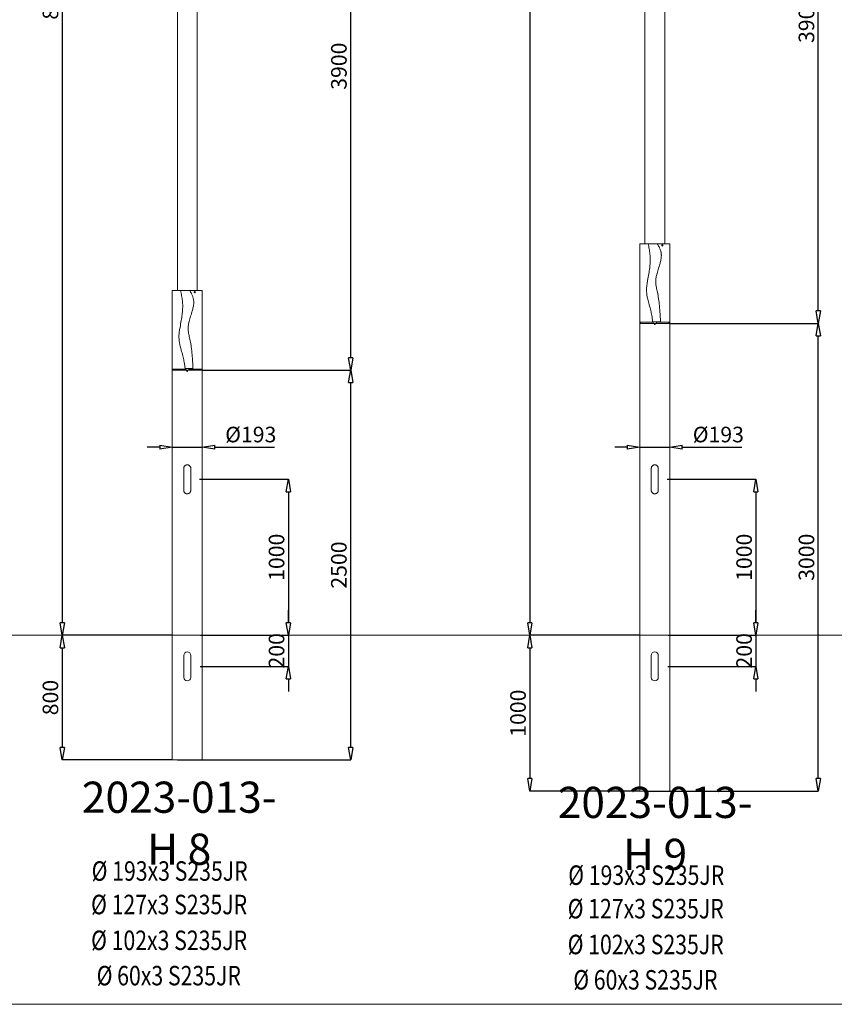
# Model space of a CAD drawing. Units: millimetres. Extents: x -6375 to 11870, y -30053 to -17291.
# Drawn here: x 2904 to 8131, y -30053 to -23737 of the extents above; entities that cross this region are included whole.
import ezdxf

# ---------------------------------------------------------------- set-up
doc = ezdxf.new("R2010")
doc.units = ezdxf.units.MM
doc.styles.add('AEC_CATALOGO_00', font='MyriadPro-Regular.otf', dxfattribs={"width": 0.8})
doc.dimstyles.new('AEC_CATALOGO_00', dxfattribs={"dimtxt": 38, "dimasz": 50, "dimexe": 0, "dimexo": 0, "dimgap": 10, "dimtad": 1, "dimdec": 0, "dimzin": 12, "dimdsep": 46, "dimtxsty": 'AEC_CATALOGO_00', "dimblk": 'CLOSEDBLANK', "dimcen": 0, "dimclrd": 253, "dimclre": 253, "dimclrt": 7, "dimadec": 0, "dimazin": 3, "dimtfac": 1, "dimtdec": 0, "dimtmove": 0, "dimatfit": 3, "dimldrblk": 'CLOSEDBLANK', "dimfxl": 1, "dimtolj": 1, "dimarcsym": 0})

# ---------------------------------------------------------------- blocks, each defined once
blk = doc.blocks.new('_ClosedBlank')
at = {"color": 0, "linetype": 'ByBlock', "lineweight": -2}
for p, q in [((-1, 0.167), (0, 0)), ((-1, 0.167), (-1, -0.167)), ((0, 0), (-1, -0.167))]:
    blk.add_line(p, q, dxfattribs=at)
blk = doc.blocks.new('*D38')
at = {"color": 253, "lineweight": -2, "transparency": 16777216}
for p, q in [((3803, -26479.1), (3723, -26479.1)), ((3883, -26479.7), (3883, -26479.1)), ((3883, -26479.1), (4076, -26479.1)), ((4156, -26479.1), (4538.5, -26479.1))]:
    blk.add_line(p, q, dxfattribs=at)
at = {"layer": 'Defpoints', "color": 0, "lineweight": 18, "transparency": 16777216}
for p in [(3883, -26479.7), (4076, -26479.1), (4076, -26479.1)]:
    blk.add_point(p, dxfattribs=at)
at = {"color": 253, "lineweight": -2, "transparency": 16777216, "xscale": 80, "yscale": 80, "zscale": 80}
blk.add_blockref('_ClosedBlank', (3883, -26479.1), dxfattribs=at)
at = {"color": 253, "lineweight": -2, "transparency": 16777216, "xscale": 80, "yscale": 80, "zscale": 80, "rotation": 180}
blk.add_blockref('_ClosedBlank', (4076, -26479.1), dxfattribs=at)
at = {"color": 7, "lineweight": 5, "transparency": 16777216, "insert": (4387.2, -26398), "char_height": 100, "attachment_point": 5, "style": 'AEC_CATALOGO_00'}
blk.add_mtext('\\A1;%%C193', dxfattribs=at)
blk = doc.blocks.new('*D39')
at = {"color": 253, "lineweight": -2, "transparency": 16777216}
for p, q in [((3324.6, -27685.3), (3177.7, -27685.3)), ((3177.7, -27765.3), (3177.7, -28405.3)), ((3883, -28485.3), (3177.7, -28485.3))]:
    blk.add_line(p, q, dxfattribs=at)
at = {"layer": 'Defpoints', "color": 0, "lineweight": 18, "transparency": 16777216}
for p in [(3324.6, -27685.3), (3177.7, -28485.3), (3883, -28485.3)]:
    blk.add_point(p, dxfattribs=at)
at = {"color": 253, "lineweight": -2, "transparency": 16777216, "xscale": 80, "yscale": 80, "zscale": 80}
for p, rotation in [((3177.7, -27685.3), 90), ((3177.7, -28485.3), 270)]:
    blk.add_blockref('_ClosedBlank', p, dxfattribs=dict(at, rotation=rotation))
at = {"color": 7, "lineweight": 5, "transparency": 16777216, "insert": (3101.8, -28085.3), "char_height": 100, "attachment_point": 5, "rotation": 90, "style": 'AEC_CATALOGO_00'}
blk.add_mtext('\\A1;800', dxfattribs=at)
blk = doc.blocks.new('*D31')
at = {"color": 253, "lineweight": -2, "transparency": 16777216}
for p, q in [((3949.5, -19485.3), (3177.7, -19485.3)), ((3177.7, -19565.3), (3177.7, -27605.3)), ((3883, -27685.3), (3177.7, -27685.3))]:
    blk.add_line(p, q, dxfattribs=at)
at = {"layer": 'Defpoints', "color": 0, "lineweight": 18, "transparency": 16777216}
for p in [(3949.5, -19485.3), (3177.7, -27685.3), (3883, -27685.3)]:
    blk.add_point(p, dxfattribs=at)
at = {"color": 253, "lineweight": -2, "transparency": 16777216, "xscale": 80, "yscale": 80, "zscale": 80}
for p, rotation in [((3177.7, -19485.3), 90), ((3177.7, -27685.3), 270)]:
    blk.add_blockref('_ClosedBlank', p, dxfattribs=dict(at, rotation=rotation))
at = {"color": 7, "lineweight": 5, "transparency": 16777216, "insert": (3101.8, -23585.3), "char_height": 100, "attachment_point": 5, "rotation": 90, "style": 'AEC_CATALOGO_00'}
blk.add_mtext('\\A1;8200', dxfattribs=at)
blk = doc.blocks.new('*D32')
at = {"color": 253, "lineweight": -2, "transparency": 16777216}
for p, q in [((6803, -26479.1), (6723, -26479.1)), ((6883, -26479.7), (6883, -26479.1)), ((6883, -26479.1), (7076, -26479.1)), ((7156, -26479.1), (7538.5, -26479.1))]:
    blk.add_line(p, q, dxfattribs=at)
at = {"layer": 'Defpoints', "color": 0, "lineweight": 18, "transparency": 16777216}
for p in [(6883, -26479.7), (7076, -26479.1), (7076, -26479.1)]:
    blk.add_point(p, dxfattribs=at)
at = {"color": 253, "lineweight": -2, "transparency": 16777216, "xscale": 80, "yscale": 80, "zscale": 80}
blk.add_blockref('_ClosedBlank', (6883, -26479.1), dxfattribs=at)
at = {"color": 253, "lineweight": -2, "transparency": 16777216, "xscale": 80, "yscale": 80, "zscale": 80, "rotation": 180}
blk.add_blockref('_ClosedBlank', (7076, -26479.1), dxfattribs=at)
at = {"color": 7, "lineweight": 5, "transparency": 16777216, "insert": (7387.2, -26398), "char_height": 100, "attachment_point": 5, "style": 'AEC_CATALOGO_00'}
blk.add_mtext('\\A1;%%C193', dxfattribs=at)
blk = doc.blocks.new('*D33')
at = {"color": 253, "lineweight": -2, "transparency": 16777216}
for p, q in [((6324.6, -27685.3), (6177.7, -27685.3)), ((6177.7, -27765.3), (6177.7, -28605.3)), ((6883, -28685.3), (6177.7, -28685.3))]:
    blk.add_line(p, q, dxfattribs=at)
at = {"layer": 'Defpoints', "color": 0, "lineweight": 18, "transparency": 16777216}
for p in [(6324.6, -27685.3), (6177.7, -28685.3), (6883, -28685.3)]:
    blk.add_point(p, dxfattribs=at)
at = {"color": 253, "lineweight": -2, "transparency": 16777216, "xscale": 80, "yscale": 80, "zscale": 80}
for p, rotation in [((6177.7, -27685.3), 90), ((6177.7, -28685.3), 270)]:
    blk.add_blockref('_ClosedBlank', p, dxfattribs=dict(at, rotation=rotation))
at = {"color": 7, "lineweight": 5, "transparency": 16777216, "insert": (6101.8, -28185.3), "char_height": 100, "attachment_point": 5, "rotation": 90, "style": 'AEC_CATALOGO_00'}
blk.add_mtext('\\A1;1000', dxfattribs=at)
blk = doc.blocks.new('*D37')
at = {"color": 253, "lineweight": -2, "transparency": 16777216}
for p, q in [((6949.5, -18685.3), (6177.7, -18685.3)), ((6177.7, -18765.3), (6177.7, -27605.3)), ((6883, -27685.3), (6177.7, -27685.3))]:
    blk.add_line(p, q, dxfattribs=at)
at = {"layer": 'Defpoints', "color": 0, "lineweight": 18, "transparency": 16777216}
for p in [(6949.5, -18685.3), (6177.7, -27685.3), (6883, -27685.3)]:
    blk.add_point(p, dxfattribs=at)
at = {"color": 253, "lineweight": -2, "transparency": 16777216, "xscale": 80, "yscale": 80, "zscale": 80}
for p, rotation in [((6177.7, -18685.3), 90), ((6177.7, -27685.3), 270)]:
    blk.add_blockref('_ClosedBlank', p, dxfattribs=dict(at, rotation=rotation))
at = {"color": 7, "lineweight": 5, "transparency": 16777216, "insert": (6101.8, -23185.3), "char_height": 100, "attachment_point": 5, "rotation": 90, "style": 'AEC_CATALOGO_00'}
blk.add_mtext('\\A1;9000', dxfattribs=at)
blk = doc.blocks.new('*D44')
at = {"color": 253, "lineweight": -2, "transparency": 16777216}
for p, q in [((7058.5, -26685.3), (7628.2, -26685.3)), ((7628.2, -26765.3), (7628.2, -27605.3)), ((7076, -27685.3), (7628.2, -27685.3))]:
    blk.add_line(p, q, dxfattribs=at)
at = {"layer": 'Defpoints', "color": 0, "lineweight": 18, "transparency": 16777216}
for p in [(7058.5, -26685.3), (7076, -27685.3), (7628.2, -27685.3)]:
    blk.add_point(p, dxfattribs=at)
at = {"color": 253, "lineweight": -2, "transparency": 16777216, "xscale": 80, "yscale": 80, "zscale": 80}
for p, rotation in [((7628.2, -26685.3), 90), ((7628.2, -27685.3), 270)]:
    blk.add_blockref('_ClosedBlank', p, dxfattribs=dict(at, rotation=rotation))
at = {"color": 7, "lineweight": 5, "transparency": 16777216, "insert": (7552.4, -27185.3), "char_height": 100, "attachment_point": 5, "rotation": 90, "style": 'AEC_CATALOGO_00'}
blk.add_mtext('\\A1;1000', dxfattribs=at)
blk = doc.blocks.new('*D45')
at = {"color": 253, "lineweight": -2, "transparency": 16777216}
for p, q in [((7628.2, -27605.3), (7628.2, -27525.3)), ((7065.6, -27685.3), (7628.2, -27685.3)), ((7628.2, -27685.3), (7628.2, -27885.3)), ((7062.1, -27885.3), (7628.2, -27885.3)), ((7628.2, -27965.3), (7628.2, -28045.3))]:
    blk.add_line(p, q, dxfattribs=at)
at = {"layer": 'Defpoints', "color": 0, "lineweight": 18, "transparency": 16777216}
for p in [(7065.6, -27685.3), (7062.1, -27885.3), (7628.2, -27885.3)]:
    blk.add_point(p, dxfattribs=at)
at = {"color": 253, "lineweight": -2, "transparency": 16777216, "xscale": 80, "yscale": 80, "zscale": 80}
for p, rotation in [((7628.2, -27685.3), 270), ((7628.2, -27885.3), 90)]:
    blk.add_blockref('_ClosedBlank', p, dxfattribs=dict(at, rotation=rotation))
at = {"color": 7, "lineweight": 5, "transparency": 16777216, "insert": (7552.4, -27785.3), "char_height": 100, "attachment_point": 5, "rotation": 90, "style": 'AEC_CATALOGO_00'}
blk.add_mtext('\\A1;200', dxfattribs=at)
blk = doc.blocks.new('*D46')
at = {"color": 253, "lineweight": -2, "transparency": 16777216}
for p, q in [((4058.5, -26685.3), (4628.2, -26685.3)), ((4628.2, -26765.3), (4628.2, -27605.3)), ((4076, -27685.3), (4628.2, -27685.3))]:
    blk.add_line(p, q, dxfattribs=at)
at = {"layer": 'Defpoints', "color": 0, "lineweight": 18, "transparency": 16777216}
for p in [(4058.5, -26685.3), (4076, -27685.3), (4628.2, -27685.3)]:
    blk.add_point(p, dxfattribs=at)
at = {"color": 253, "lineweight": -2, "transparency": 16777216, "xscale": 80, "yscale": 80, "zscale": 80}
for p, rotation in [((4628.2, -26685.3), 90), ((4628.2, -27685.3), 270)]:
    blk.add_blockref('_ClosedBlank', p, dxfattribs=dict(at, rotation=rotation))
at = {"color": 7, "lineweight": 5, "transparency": 16777216, "insert": (4552.4, -27185.3), "char_height": 100, "attachment_point": 5, "rotation": 90, "style": 'AEC_CATALOGO_00'}
blk.add_mtext('\\A1;1000', dxfattribs=at)
blk = doc.blocks.new('*D47')
at = {"color": 253, "lineweight": -2, "transparency": 16777216}
for p, q in [((4628.2, -27605.3), (4628.2, -27525.3)), ((4065.6, -27685.3), (4628.2, -27685.3)), ((4628.2, -27685.3), (4628.2, -27885.3)), ((4062.1, -27885.3), (4628.2, -27885.3)), ((4628.2, -27965.3), (4628.2, -28045.3))]:
    blk.add_line(p, q, dxfattribs=at)
at = {"layer": 'Defpoints', "color": 0, "lineweight": 18, "transparency": 16777216}
for p in [(4065.6, -27685.3), (4062.1, -27885.3), (4628.2, -27885.3)]:
    blk.add_point(p, dxfattribs=at)
at = {"color": 253, "lineweight": -2, "transparency": 16777216, "xscale": 80, "yscale": 80, "zscale": 80}
for p, rotation in [((4628.2, -27685.3), 270), ((4628.2, -27885.3), 90)]:
    blk.add_blockref('_ClosedBlank', p, dxfattribs=dict(at, rotation=rotation))
at = {"color": 7, "lineweight": 5, "transparency": 16777216, "insert": (4552.4, -27785.3), "char_height": 100, "attachment_point": 5, "rotation": 90, "style": 'AEC_CATALOGO_00'}
blk.add_mtext('\\A1;200', dxfattribs=at)
blk = doc.blocks.new('*D66')
at = {"color": 253, "lineweight": -2, "transparency": 16777216}
for p, q in [((7076, -25685.3), (8028.3, -25685.3)), ((8028.3, -28605.3), (8028.3, -25765.3)), ((6917, -28685.3), (8028.3, -28685.3))]:
    blk.add_line(p, q, dxfattribs=at)
at = {"layer": 'Defpoints', "color": 0, "lineweight": 18, "transparency": 16777216}
for p in [(7076, -25685.3), (8028.3, -25685.3), (6917, -28685.3)]:
    blk.add_point(p, dxfattribs=at)
at = {"color": 253, "lineweight": -2, "transparency": 16777216, "xscale": 80, "yscale": 80, "zscale": 80}
for p, rotation in [((8028.3, -25685.3), 90), ((8028.3, -28685.3), 270)]:
    blk.add_blockref('_ClosedBlank', p, dxfattribs=dict(at, rotation=rotation))
at = {"color": 7, "lineweight": 5, "transparency": 16777216, "insert": (7952.5, -27185.3), "char_height": 100, "attachment_point": 5, "rotation": 90, "style": 'AEC_CATALOGO_00'}
blk.add_mtext('\\A1;3000', dxfattribs=at)
blk = doc.blocks.new('*D67')
at = {"color": 253, "lineweight": -2, "transparency": 16777216}
for p, q in [((7043, -21785.3), (8028.3, -21785.3)), ((8028.3, -25605.3), (8028.3, -21865.3)), ((7076, -25685.3), (8028.3, -25685.3))]:
    blk.add_line(p, q, dxfattribs=at)
at = {"layer": 'Defpoints', "color": 0, "lineweight": 18, "transparency": 16777216}
for p in [(7043, -21785.3), (8028.3, -21785.3), (7076, -25685.3)]:
    blk.add_point(p, dxfattribs=at)
at = {"color": 253, "lineweight": -2, "transparency": 16777216, "xscale": 80, "yscale": 80, "zscale": 80}
for p, rotation in [((8028.3, -21785.3), 90), ((8028.3, -25685.3), 270)]:
    blk.add_blockref('_ClosedBlank', p, dxfattribs=dict(at, rotation=rotation))
at = {"color": 7, "lineweight": 5, "transparency": 16777216, "insert": (7952.5, -23735.3), "char_height": 100, "attachment_point": 5, "rotation": 90, "style": 'AEC_CATALOGO_00'}
blk.add_mtext('\\A1;3900', dxfattribs=at)
blk = doc.blocks.new('*D68')
at = {"color": 253, "lineweight": -2, "transparency": 16777216}
for p, q in [((4076, -25985.3), (5028.3, -25985.3)), ((5028.3, -28405.3), (5028.3, -26065.3)), ((3917, -28485.3), (5028.3, -28485.3))]:
    blk.add_line(p, q, dxfattribs=at)
at = {"layer": 'Defpoints', "color": 0, "lineweight": 18, "transparency": 16777216}
for p in [(4076, -25985.3), (5028.3, -25985.3), (3917, -28485.3)]:
    blk.add_point(p, dxfattribs=at)
at = {"color": 253, "lineweight": -2, "transparency": 16777216, "xscale": 80, "yscale": 80, "zscale": 80}
for p, rotation in [((5028.3, -25985.3), 90), ((5028.3, -28485.3), 270)]:
    blk.add_blockref('_ClosedBlank', p, dxfattribs=dict(at, rotation=rotation))
at = {"color": 7, "lineweight": 5, "transparency": 16777216, "insert": (4952.5, -27235.3), "char_height": 100, "attachment_point": 5, "rotation": 90, "style": 'AEC_CATALOGO_00'}
blk.add_mtext('\\A1;2500', dxfattribs=at)
blk = doc.blocks.new('*D69')
at = {"color": 253, "lineweight": -2, "transparency": 16777216}
for p, q in [((4043, -22085.3), (5028.3, -22085.3)), ((5028.3, -25905.3), (5028.3, -22165.3)), ((4076, -25985.3), (5028.3, -25985.3))]:
    blk.add_line(p, q, dxfattribs=at)
at = {"layer": 'Defpoints', "color": 0, "lineweight": 18, "transparency": 16777216}
for p in [(4043, -22085.3), (5028.3, -22085.3), (4076, -25985.3)]:
    blk.add_point(p, dxfattribs=at)
at = {"color": 253, "lineweight": -2, "transparency": 16777216, "xscale": 80, "yscale": 80, "zscale": 80}
for p, rotation in [((5028.3, -22085.3), 90), ((5028.3, -25985.3), 270)]:
    blk.add_blockref('_ClosedBlank', p, dxfattribs=dict(at, rotation=rotation))
at = {"color": 7, "lineweight": 5, "transparency": 16777216, "insert": (4952.5, -24035.3), "char_height": 100, "attachment_point": 5, "rotation": 90, "style": 'AEC_CATALOGO_00'}
blk.add_mtext('\\A1;3900', dxfattribs=at)

msp = doc.modelspace()

# ---------------------------------------------------------------- linework, layer by layer
at = {"lineweight": 5}
for p, q in [((6916, -21785.3), (6916, -25174.8)), ((7043, -25174.8), (7043, -21785.3)), ((3916, -22085.3), (3916, -25474.8)), ((4043, -25474.8), (4043, -22085.3)), ((6883, -25174.8), (6936.6, -25174.8)), ((6883, -25174.8), (6883, -25180.6)), ((6883, -25180.8), (6883, -25180.7)), ((6883, -25180.8), (6883, -25180.8)), ((6883, -25189), (6883, -25685.3)), ((6979.3, -25174.8), (6936.6, -25174.8)), ((6995.6, -25174.8), (6979.3, -25174.8)), ((6995.6, -25174.8), (7076, -25174.8)), ((7076, -25685.3), (7076, -25174.8)), ((3883, -25474.8), (3936.6, -25474.8)), ((3883, -25474.8), (3883, -25480.6)), ((3883, -25480.8), (3883, -25480.7)), ((3883, -25480.8), (3883, -25480.8)), ((3883, -25489), (3883, -25985.3)), ((3979.3, -25474.8), (3936.6, -25474.8)), ((3995.6, -25474.8), (3979.3, -25474.8)), ((3995.6, -25474.8), (4076, -25474.8)), ((4076, -25985.3), (4076, -25474.8)), ((6883, -25685.3), (6883, -27685.3)), ((6883.5, -25685.3), (6883, -25685.3)), ((6883, -25685.3), (6883.5, -25685.3)), ((6969.5, -25677.8), (6883.5, -25677.8)), ((6883.5, -25685.3), (6883.5, -25677.8)), ((6969.5, -25685.3), (6883.5, -25685.3)), ((6888.6, -25677.8), (6888.6, -25685.3)), ((7016.1, -25674.8), (6965.4, -25674.8)), ((6969.5, -25677.8), (6969.5, -25685.3)), ((6989.5, -25685.3), (6969.5, -25685.3)), ((6969.5, -25685.3), (6989.5, -25685.3)), ((6989.5, -25677.8), (7075.5, -25677.8)), ((6989.5, -25685.3), (6989.5, -25677.8)), ((7075.5, -25685.3), (6989.5, -25685.3)), ((7070.5, -25685.3), (7070.5, -25677.8)), ((7075.5, -25677.8), (7075.5, -25685.3)), ((7076, -25685.3), (7075.5, -25685.3)), ((7075.5, -25685.3), (7076, -25685.3)), ((7076, -27685.3), (7076, -25685.3)), ((3883, -25985.3), (3883, -27685.3)), ((3883.5, -25985.3), (3883, -25985.3)), ((3883, -25985.3), (3883.5, -25985.3)), ((3969.5, -25977.8), (3883.5, -25977.8)), ((3883.5, -25985.3), (3883.5, -25977.8)), ((3969.5, -25985.3), (3883.5, -25985.3)), ((3888.6, -25977.8), (3888.6, -25985.3)), ((4016.1, -25974.8), (3965.4, -25974.8)), ((3969.5, -25977.8), (3969.5, -25985.3)), ((3989.5, -25985.3), (3969.5, -25985.3)), ((3969.5, -25985.3), (3989.5, -25985.3)), ((3989.5, -25977.8), (4075.5, -25977.8)), ((3989.5, -25985.3), (3989.5, -25977.8)), ((4075.5, -25985.3), (3989.5, -25985.3)), ((4070.5, -25985.3), (4070.5, -25977.8)), ((4075.5, -25977.8), (4075.5, -25985.3)), ((4076, -25985.3), (4075.5, -25985.3)), ((4075.5, -25985.3), (4076, -25985.3)), ((4076, -27685.3), (4076, -25985.3)), ((3957, -26755.8), (3957, -26614.8)), ((4002, -26614.8), (4002, -26755.8)), ((6957, -26755.8), (6957, -26614.8)), ((7002, -26614.8), (7002, -26755.8)), ((3883, -28485.3), (3883, -27685.3)), ((4076, -28485.3), (4076, -27685.3)), ((6883, -28685.3), (6883, -27685.3)), ((7076, -28685.3), (7076, -27685.3)), ((3957, -27955.8), (3957, -27814.8)), ((4002, -27955.8), (4002, -27814.8)), ((6957, -27955.8), (6957, -27814.8)), ((7002, -27955.8), (7002, -27814.8)), ((4076, -28485.3), (3883, -28485.3)), ((7076, -28685.3), (6883, -28685.3))]:
    msp.add_line(p, q, dxfattribs=at)
at = {"color": 0, "lineweight": 5}
msp.add_line((11293, -27685.3), (-5985.3, -27685.3), dxfattribs=at)
at = {"linetype": 'Continuous', "lineweight": 5}
msp.add_line((-6375.4, -30052.8), (11870.4, -30052.8), dxfattribs=at)
at = {"lineweight": 5, "flags": 128}
for points in [[(6883, -25180.6), (6883, -25180.6), (6883, -25180.6), (6883, -25180.6), (6883, -25180.7), (6883, -25180.8), (6883, -25180.9), (6883, -25181.1), (6883, -25181.3), (6883, -25181.5), (6883.1, -25181.7), (6883.1, -25182), (6883.1, -25182.3), (6883.1, -25182.6), (6883.1, -25182.9), (6883.1, -25183.2), (6883.1, -25183.6), (6883.1, -25183.9), (6883.1, -25184.3), (6883.1, -25184.6), (6883.1, -25185), (6883.1, -25185.3), (6883.1, -25185.7), (6883.1, -25186), (6883.1, -25186.4), (6883.1, -25186.7), (6883.1, -25187), (6883.1, -25187.3), (6883.1, -25187.6), (6883.1, -25187.8), (6883, -25188.1), (6883, -25188.3), (6883, -25188.5), (6883, -25188.7), (6883, -25188.8), (6883, -25188.9), (6883, -25189), (6883, -25189), (6883, -25189.1), (6883, -25189.1)], [(6965.4, -25674.8), (6964.3, -25664.6), (6963, -25654.5), (6961.6, -25644.4), (6960, -25634.2), (6958.6, -25626.2), (6957, -25618.1), (6955.3, -25610.1), (6953.5, -25602.2), (6951.5, -25594.2), (6948.9, -25584.3), (6946.2, -25574.4), (6943.4, -25564.5), (6940.7, -25554.7), (6938.5, -25546.6), (6936.4, -25538.6), (6934.4, -25530.6), (6932.6, -25522.5), (6931.5, -25517.1), (6930.4, -25511.6), (6929.4, -25506.1), (6928.6, -25500.6), (6927.9, -25495.1), (6927.3, -25489.6), (6926.8, -25483.8), (6926.5, -25478), (6926.4, -25472.1), (6926.4, -25466.3), (6926.6, -25460.5), (6927, -25454.7), (6927.5, -25449.1), (6928.1, -25443.6), (6928.7, -25438.1), (6929.5, -25432.6), (6930.6, -25425.3), (6931.9, -25418), (6933.2, -25410.7), (6935.2, -25399.8), (6937.3, -25388.8), (6939.3, -25377.9), (6941.3, -25366.9), (6942.8, -25357.6), (6944.2, -25348.3), (6945.6, -25339), (6946.8, -25329.7), (6947.8, -25320.3), (6948.6, -25312.5), (6949.2, -25304.7), (6949.7, -25296.8), (6950.1, -25289), (6950.3, -25281.1), (6950.3, -25273.3), (6950.2, -25265.1), (6949.8, -25256.9), (6949.2, -25248.8), (6948.4, -25240.6), (6947.5, -25232.5), (6946.3, -25224.4), (6945, -25216), (6943.5, -25207.7), (6941.9, -25199.5), (6940.2, -25191.2), (6938.4, -25183), (6936.6, -25174.8)], [(6995.6, -25174.8), (6998.5, -25179.8), (7001.3, -25184.9), (7004, -25189.9), (7006.6, -25195), (7009.1, -25200.2), (7011.1, -25204.5), (7012.9, -25208.9), (7014.6, -25213.3), (7016.2, -25217.8), (7017.4, -25221.5), (7018.4, -25225.2), (7019.3, -25229), (7020, -25232.9), (7020.6, -25236.7), (7021.1, -25240.5), (7021.3, -25244.4), (7021.5, -25248.2), (7021.5, -25252.1), (7021.3, -25255.9), (7021, -25260.9), (7020.4, -25265.8), (7019.8, -25270.7), (7018.9, -25275.6), (7017.7, -25281.8), (7016.3, -25287.9), (7014.8, -25294), (7013.2, -25300), (7011.4, -25306), (7009.6, -25312), (7006.8, -25321), (7003.9, -25330), (7001.1, -25339.1), (6998.3, -25348.1), (6995.9, -25356.1), (6993.7, -25364.2), (6991.6, -25372.3), (6990.2, -25378.4), (6988.9, -25384.6), (6987.8, -25390.8), (6986.9, -25397), (6986.3, -25402.1), (6985.9, -25407.3), (6985.6, -25412.5), (6985.5, -25417.8), (6985.6, -25423), (6985.9, -25428.2), (6986.4, -25433.5), (6987, -25438.8), (6987.7, -25444), (6988.6, -25449.2), (6989.5, -25454.4), (6991, -25462.3), (6992.7, -25470.2), (6994.4, -25478), (6996.1, -25485.8), (6998.2, -25496.1), (7000.2, -25506.5), (7002, -25516.9), (7003.7, -25527.3), (7005.2, -25537.7), (7006.5, -25548.2), (7008, -25560.7), (7009.3, -25573.3), (7010.5, -25585.9), (7011.6, -25598.5), (7012.5, -25611.1), (7013.6, -25627), (7014.6, -25642.9), (7015.4, -25658.9), (7016.1, -25674.8)], [(7027.8, -25189.1), (7027.7, -25189.1), (7027.4, -25189), (7027.2, -25189), (7027, -25189), (7026.7, -25188.9), (7026.4, -25188.8), (7026.1, -25188.6), (7025.8, -25188.4), (7025.6, -25188.2), (7025.3, -25188), (7025.1, -25187.8), (7024.9, -25187.5), (7024.7, -25187.2), (7024.5, -25186.9), (7024.4, -25186.6), (7024.3, -25186.3), (7024.2, -25185.9), (7024.1, -25185.6), (7024.1, -25185.2), (7024, -25184.9), (7024, -25184.5), (7024.1, -25184.2), (7024.1, -25183.8), (7024.2, -25183.5), (7024.3, -25183.1), (7024.5, -25182.8), (7024.6, -25182.5), (7024.8, -25182.2), (7025, -25181.9), (7025.2, -25181.7), (7025.5, -25181.4), (7025.7, -25181.2), (7026, -25181.1), (7026.3, -25180.9), (7026.6, -25180.8), (7026.9, -25180.7), (7027.1, -25180.6), (7027.3, -25180.6)], [(7027.8, -25180.6), (7027.9, -25180.6), (7028.2, -25180.6), (7028.5, -25180.6), (7028.8, -25180.7), (7029.1, -25180.8), (7029.4, -25181), (7029.6, -25181.2), (7029.9, -25181.4), (7030.1, -25181.6), (7030.4, -25181.8), (7030.6, -25182.1), (7030.7, -25182.4), (7030.9, -25182.7), (7031.1, -25183), (7031.2, -25183.3), (7031.3, -25183.7), (7031.3, -25184), (7031.4, -25184.4), (7031.4, -25184.7), (7031.4, -25185.1), (7031.4, -25185.4), (7031.3, -25185.8), (7031.2, -25186.1), (7031.1, -25186.5), (7031, -25186.8), (7030.8, -25187.1), (7030.6, -25187.4), (7030.5, -25187.7), (7030.2, -25187.9), (7030, -25188.2), (7029.8, -25188.4), (7029.5, -25188.5), (7029.2, -25188.7), (7028.9, -25188.8), (7028.6, -25188.9), (7028.3, -25189), (7028, -25189), (7027.8, -25189.1)], [(3883, -25480.6), (3883, -25480.6), (3883, -25480.6), (3883, -25480.6), (3883, -25480.7), (3883, -25480.8), (3883, -25480.9), (3883, -25481.1), (3883, -25481.3), (3883, -25481.5), (3883.1, -25481.7), (3883.1, -25482), (3883.1, -25482.3), (3883.1, -25482.6), (3883.1, -25482.9), (3883.1, -25483.2), (3883.1, -25483.6), (3883.1, -25483.9), (3883.1, -25484.3), (3883.1, -25484.6), (3883.1, -25485), (3883.1, -25485.3), (3883.1, -25485.7), (3883.1, -25486), (3883.1, -25486.4), (3883.1, -25486.7), (3883.1, -25487), (3883.1, -25487.3), (3883.1, -25487.6), (3883.1, -25487.8), (3883, -25488.1), (3883, -25488.3), (3883, -25488.5), (3883, -25488.7), (3883, -25488.8), (3883, -25488.9), (3883, -25489), (3883, -25489), (3883, -25489.1), (3883, -25489.1)], [(3965.4, -25974.8), (3964.3, -25964.6), (3963, -25954.5), (3961.6, -25944.4), (3960, -25934.2), (3958.6, -25926.2), (3957, -25918.1), (3955.3, -25910.1), (3953.5, -25902.2), (3951.5, -25894.2), (3948.9, -25884.3), (3946.2, -25874.4), (3943.4, -25864.5), (3940.7, -25854.7), (3938.5, -25846.6), (3936.4, -25838.6), (3934.4, -25830.6), (3932.6, -25822.5), (3931.5, -25817.1), (3930.4, -25811.6), (3929.4, -25806.1), (3928.6, -25800.6), (3927.9, -25795.1), (3927.3, -25789.6), (3926.8, -25783.8), (3926.5, -25778), (3926.4, -25772.1), (3926.4, -25766.3), (3926.6, -25760.5), (3927, -25754.7), (3927.5, -25749.1), (3928.1, -25743.6), (3928.7, -25738.1), (3929.5, -25732.6), (3930.6, -25725.3), (3931.9, -25718), (3933.2, -25710.7), (3935.2, -25699.8), (3937.3, -25688.8), (3939.3, -25677.9), (3941.3, -25666.9), (3942.8, -25657.6), (3944.2, -25648.3), (3945.6, -25639), (3946.8, -25629.7), (3947.8, -25620.3), (3948.6, -25612.5), (3949.2, -25604.7), (3949.7, -25596.8), (3950.1, -25589), (3950.3, -25581.1), (3950.3, -25573.3), (3950.2, -25565.1), (3949.8, -25556.9), (3949.2, -25548.8), (3948.4, -25540.6), (3947.5, -25532.5), (3946.3, -25524.4), (3945, -25516), (3943.5, -25507.7), (3941.9, -25499.5), (3940.2, -25491.2), (3938.4, -25483), (3936.6, -25474.8)], [(3995.6, -25474.8), (3998.5, -25479.8), (4001.3, -25484.9), (4004, -25489.9), (4006.6, -25495), (4009.1, -25500.2), (4011.1, -25504.5), (4012.9, -25508.9), (4014.6, -25513.3), (4016.2, -25517.8), (4017.4, -25521.5), (4018.4, -25525.2), (4019.3, -25529), (4020, -25532.9), (4020.6, -25536.7), (4021.1, -25540.5), (4021.3, -25544.4), (4021.5, -25548.2), (4021.5, -25552.1), (4021.3, -25555.9), (4021, -25560.9), (4020.4, -25565.8), (4019.8, -25570.7), (4018.9, -25575.6), (4017.7, -25581.8), (4016.3, -25587.9), (4014.8, -25594), (4013.2, -25600), (4011.4, -25606), (4009.6, -25612), (4006.8, -25621), (4003.9, -25630), (4001.1, -25639.1), (3998.3, -25648.1), (3995.9, -25656.1), (3993.7, -25664.2), (3991.6, -25672.3), (3990.2, -25678.4), (3988.9, -25684.6), (3987.8, -25690.8), (3986.9, -25697), (3986.3, -25702.1), (3985.9, -25707.3), (3985.6, -25712.5), (3985.5, -25717.8), (3985.6, -25723), (3985.9, -25728.2), (3986.4, -25733.5), (3987, -25738.8), (3987.7, -25744), (3988.6, -25749.2), (3989.5, -25754.4), (3991, -25762.3), (3992.7, -25770.2), (3994.4, -25778), (3996.1, -25785.8), (3998.2, -25796.1), (4000.2, -25806.5), (4002, -25816.9), (4003.7, -25827.3), (4005.2, -25837.7), (4006.5, -25848.2), (4008, -25860.7), (4009.3, -25873.3), (4010.5, -25885.9), (4011.6, -25898.5), (4012.5, -25911.1), (4013.6, -25927), (4014.6, -25942.9), (4015.4, -25958.9), (4016.1, -25974.8)], [(4027.8, -25489.1), (4027.7, -25489.1), (4027.4, -25489), (4027.2, -25489), (4027, -25489), (4026.7, -25488.9), (4026.4, -25488.8), (4026.1, -25488.6), (4025.8, -25488.4), (4025.6, -25488.2), (4025.3, -25488), (4025.1, -25487.8), (4024.9, -25487.5), (4024.7, -25487.2), (4024.5, -25486.9), (4024.4, -25486.6), (4024.3, -25486.3), (4024.2, -25485.9), (4024.1, -25485.6), (4024.1, -25485.2), (4024, -25484.9), (4024, -25484.5), (4024.1, -25484.2), (4024.1, -25483.8), (4024.2, -25483.5), (4024.3, -25483.1), (4024.5, -25482.8), (4024.6, -25482.5), (4024.8, -25482.2), (4025, -25481.9), (4025.2, -25481.7), (4025.5, -25481.4), (4025.7, -25481.2), (4026, -25481.1), (4026.3, -25480.9), (4026.6, -25480.8), (4026.9, -25480.7), (4027.1, -25480.6), (4027.3, -25480.6)], [(4027.8, -25480.6), (4027.9, -25480.6), (4028.2, -25480.6), (4028.5, -25480.6), (4028.8, -25480.7), (4029.1, -25480.8), (4029.4, -25481), (4029.6, -25481.2), (4029.9, -25481.4), (4030.1, -25481.6), (4030.4, -25481.8), (4030.6, -25482.1), (4030.7, -25482.4), (4030.9, -25482.7), (4031.1, -25483), (4031.2, -25483.3), (4031.3, -25483.7), (4031.3, -25484), (4031.4, -25484.4), (4031.4, -25484.7), (4031.4, -25485.1), (4031.4, -25485.4), (4031.3, -25485.8), (4031.2, -25486.1), (4031.1, -25486.5), (4031, -25486.8), (4030.8, -25487.1), (4030.6, -25487.4), (4030.5, -25487.7), (4030.2, -25487.9), (4030, -25488.2), (4029.8, -25488.4), (4029.5, -25488.5), (4029.2, -25488.7), (4028.9, -25488.8), (4028.6, -25488.9), (4028.3, -25489), (4028, -25489), (4027.8, -25489.1)], [(3957, -26614.8), (3957.1, -26612.9), (3957.3, -26611.1), (3957.7, -26609.3), (3958.2, -26607.5), (3958.9, -26605.7), (3959.7, -26604.1), (3960.7, -26602.5), (3961.8, -26601), (3963, -26599.5), (3964.3, -26598.2), (3965.8, -26597), (3967.3, -26595.9), (3969, -26594.9), (3970.7, -26594.1), (3972.5, -26593.4), (3974.3, -26592.9), (3976.2, -26592.6), (3978.1, -26592.3), (3979.9, -26592.3), (3981.8, -26592.4), (3983.7, -26592.7), (3985.5, -26593.1), (3987.2, -26593.7), (3988.9, -26594.4), (3990.6, -26595.2), (3992.2, -26596.2), (3993.6, -26597.3), (3995, -26598.5), (3996.3, -26599.9), (3997.5, -26601.4), (3998.6, -26602.9), (3999.6, -26604.6), (4000.3, -26606.3), (4001, -26608.1), (4001.5, -26610), (4001.8, -26611.9), (4002, -26613.3), (4002, -26614.8)], [(6957, -26614.8), (6957.1, -26612.9), (6957.3, -26611.1), (6957.7, -26609.3), (6958.2, -26607.5), (6958.9, -26605.7), (6959.7, -26604.1), (6960.7, -26602.5), (6961.8, -26601), (6963, -26599.5), (6964.3, -26598.2), (6965.8, -26597), (6967.3, -26595.9), (6969, -26594.9), (6970.7, -26594.1), (6972.5, -26593.4), (6974.3, -26592.9), (6976.2, -26592.6), (6978.1, -26592.3), (6979.9, -26592.3), (6981.8, -26592.4), (6983.7, -26592.7), (6985.5, -26593.1), (6987.2, -26593.7), (6988.9, -26594.4), (6990.6, -26595.2), (6992.2, -26596.2), (6993.6, -26597.3), (6995, -26598.5), (6996.3, -26599.9), (6997.5, -26601.4), (6998.6, -26602.9), (6999.6, -26604.6), (7000.3, -26606.3), (7001, -26608.1), (7001.5, -26610), (7001.8, -26611.9), (7002, -26613.3), (7002, -26614.8)], [(4002, -26755.8), (4001.9, -26757.7), (4001.7, -26759.5), (4001.3, -26761.3), (4000.8, -26763.1), (4000.1, -26764.9), (3999.3, -26766.5), (3998.3, -26768.1), (3997.3, -26769.6), (3996, -26771.1), (3994.7, -26772.4), (3993.2, -26773.6), (3991.7, -26774.7), (3990.1, -26775.7), (3988.3, -26776.5), (3986.5, -26777.2), (3984.7, -26777.7), (3982.8, -26778.1), (3981, -26778.3), (3979.1, -26778.3), (3977.2, -26778.2), (3975.4, -26777.9), (3973.6, -26777.5), (3971.8, -26776.9), (3970.1, -26776.2), (3968.4, -26775.4), (3966.9, -26774.4), (3965.4, -26773.3), (3964, -26772.1), (3962.7, -26770.7), (3961.5, -26769.2), (3960.4, -26767.7), (3959.5, -26766), (3958.7, -26764.3), (3958, -26762.5), (3957.5, -26760.6), (3957.2, -26758.7), (3957.1, -26757.3), (3957, -26755.8)], [(7002, -26755.8), (7001.9, -26757.7), (7001.7, -26759.5), (7001.3, -26761.3), (7000.8, -26763.1), (7000.1, -26764.9), (6999.3, -26766.5), (6998.3, -26768.1), (6997.3, -26769.6), (6996, -26771.1), (6994.7, -26772.4), (6993.2, -26773.6), (6991.7, -26774.7), (6990.1, -26775.7), (6988.3, -26776.5), (6986.5, -26777.2), (6984.7, -26777.7), (6982.8, -26778.1), (6981, -26778.3), (6979.1, -26778.3), (6977.2, -26778.2), (6975.4, -26777.9), (6973.6, -26777.5), (6971.8, -26776.9), (6970.1, -26776.2), (6968.4, -26775.4), (6966.9, -26774.4), (6965.4, -26773.3), (6964, -26772.1), (6962.7, -26770.7), (6961.5, -26769.2), (6960.4, -26767.7), (6959.5, -26766), (6958.7, -26764.3), (6958, -26762.5), (6957.5, -26760.6), (6957.2, -26758.7), (6957.1, -26757.3), (6957, -26755.8)]]:
    msp.add_lwpolyline(points, dxfattribs=at)
at = {"lineweight": 5}
for centre in [(6979.5, -25690.3), (3979.5, -25990.3)]:
    msp.add_circle(centre, 2.5, dxfattribs=at)
at = {"lineweight": 5, "extrusion": (0, 0, -1)}
for centre in [(-7027.8, -25183.8), (-4027.8, -25483.8)]:
    msp.add_arc(centre, 3.3, 81.34006, 89.87131, dxfattribs=at)
at = {"lineweight": 5}
for centre, start, end in [((3979.5, -27814.8), 0, 180), ((6979.5, -27814.8), 0, 180), ((3979.5, -27955.8), 180, 0), ((6979.5, -27955.8), 180, 0)]:
    msp.add_arc(centre, 22.5, start, end, dxfattribs=at)

# ---------------------------------------------------------------- texts
at = {"color": 0, "lineweight": 5, "style": 'AEC_CATALOGO_00', "width": 0.8}
for s, p in [('Ø 193x3 S235JR', (3366.1, -29260.3)), ('Ø 193x3 S235JR', (6424, -29286.9)), ('Ø 127x3 S235JR', (3362.6, -29475.2)), ('Ø 127x3 S235JR', (6420.5, -29501.8)), ('Ø 102x3 S235JR', (3362.6, -29704.9)), ('Ø 102x3 S235JR', (6420.5, -29731.6)), ('Ø 60x3 S235JR', (3398.4, -29931.4)), ('Ø 60x3 S235JR', (6456.3, -29958.1))]:
    msp.add_text(s, height=125, dxfattribs=at).set_placement(p)
at = {"color": 0, "lineweight": 5, "char_height": 200, "attachment_point": 5, "style": 'AEC_CATALOGO_00'}
for s, insert in [('\\A1;2023-013- H 8', (3928.2, -28891.2)), ('\\A1;2023-013- H 9', (6981.5, -28924.5))]:
    msp.add_mtext(s, dxfattribs=dict(at, insert=insert))

# ---------------------------------------------------------------- dimensions: what is measured, and where the dimension line sits
at = {"lineweight": 5}
for base, p1, p2, picture, middle in [((6177.7, -27685.3), (6949.5, -18685.3), (6883, -27685.3), '*D37', (6101.8, -23185.3)), ((3177.7, -27685.3), (3949.5, -19485.3), (3883, -27685.3), '*D31', (3101.8, -23585.3)), ((8028.3, -21785.3), (7076, -25685.3), (7043, -21785.3), '*D67', (7952.5, -23735.3)), ((5028.3, -22085.3), (4076, -25985.3), (4043, -22085.3), '*D69', (4952.5, -24035.3)), ((8028.3, -25685.3), (6917, -28685.3), (7076, -25685.3), '*D66', (7952.5, -27185.3)), ((5028.3, -25985.3), (3917, -28485.3), (4076, -25985.3), '*D68', (4952.5, -27235.3)), ((4628.2, -27685.3), (4058.5, -26685.3), (4076, -27685.3), '*D46', (4552.4, -27185.3)), ((7628.2, -27685.3), (7058.5, -26685.3), (7076, -27685.3), '*D44', (7552.4, -27185.3)), ((3177.7, -28485.3), (3324.6, -27685.3), (3883, -28485.3), '*D39', (3101.8, -28085.3)), ((6177.7, -28685.3), (6324.6, -27685.3), (6883, -28685.3), '*D33', (6101.8, -28185.3))]:
    dim = msp.add_linear_dim(base=base, p1=p1, p2=p2, angle=90, dimstyle='AEC_CATALOGO_00', override={"dimtxt": 100, "dimasz": 80, "dimgap": 25}, dxfattribs=at)
    dim.commit()
    dim.dimension.update_dxf_attribs({"geometry": picture, "text_midpoint": middle})
for base, p1, p2, picture, middle in [((4076, -26479.1), (3883, -26479.7), (4076, -26479.1), '*D38', (4387.2, -26398)), ((7076, -26479.1), (6883, -26479.7), (7076, -26479.1), '*D32', (7387.2, -26398))]:
    dim = msp.add_linear_dim(base=base, p1=p1, p2=p2, text='%%C<>', dimstyle='AEC_CATALOGO_00', override={"dimtxt": 100, "dimasz": 80, "dimgap": 25}, dxfattribs=at)
    dim.commit()
    dim.dimension.update_dxf_attribs({"geometry": picture, "text_midpoint": middle})
for base, p1, p2, picture, middle in [((4628.2, -27885.3), (4065.6, -27685.3), (4062.1, -27885.3), '*D47', (4628.2, -27785.3)), ((7628.2, -27885.3), (7065.6, -27685.3), (7062.1, -27885.3), '*D45', (7628.2, -27785.3))]:
    dim = msp.add_linear_dim(base=base, p1=p1, p2=p2, angle=90, dimstyle='AEC_CATALOGO_00', override={"dimtxt": 100, "dimasz": 80, "dimgap": 25}, dxfattribs=at)
    dim.commit()
    dim.dimension.update_dxf_attribs({"geometry": picture, "text_midpoint": middle, "dimtype": 160})

doc.saveas('drawing.dxf')
